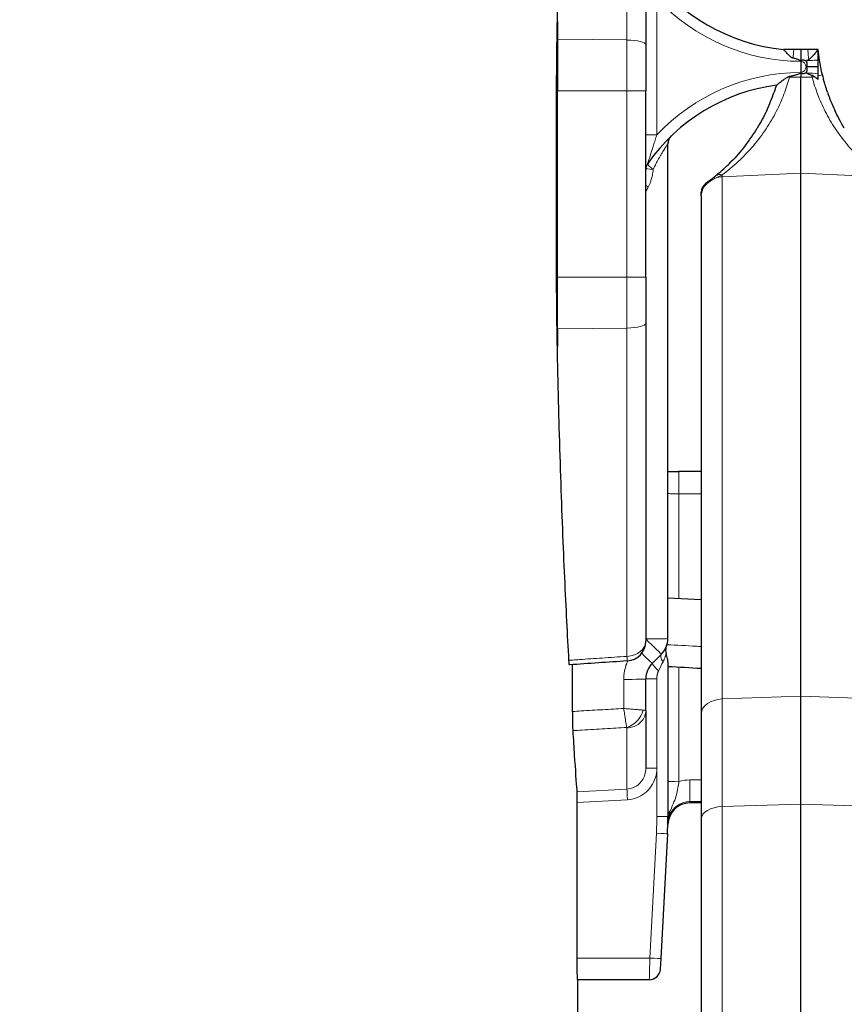
# Model space of a CAD drawing. Units: millimetres. Extents: x 0 to 19458, y -1212 to 5940.
# Drawn here: x 2338 to 2375, y 4248 to 4292 of the extents above; entities that cross this region are included whole.
import ezdxf

# ---------------------------------------------------------------- set-up
doc = ezdxf.new("R2010")
doc.units = ezdxf.units.MM
doc.header["$LTSCALE"] = 20
doc.layers.add('Bemaßung (ISO)', color=1, linetype='Continuous', lineweight=5, true_color=0xff0000)
doc.layers.add('Tangential', color=7, linetype='Continuous', lineweight=9, true_color=0xbfbfbf)
doc.layers.add('Sichtbar (ISO)', color=7, linetype='Continuous', lineweight=25)
doc.layers.add('Sichtbar schmal (ISO)', color=7, linetype='Continuous', lineweight=25)
doc.styles.add('Bemaßung', font='tahoma.ttf')
doc.dimstyles.new('Dehoust', dxfattribs={"dimscale": 20, "dimtxt": 3.5, "dimasz": 2.5, "dimexe": 3.175, "dimexo": 0.8, "dimgap": 0.8, "dimtad": 1, "dimtoh": 1, "dimdec": 0, "dimrnd": 1e-08, "dimzin": 12, "dimtxsty": 'Bemaßung', "dimcen": 0.09, "dimdle": 10, "dimclrd": 256, "dimclre": 256, "dimclrt": 7, "dimadec": 1, "dimazin": 3, "dimtfac": 1, "dimtmove": 0, "dimatfit": 3, "dimfxl": 1, "dimtolj": 1, "dimtzin": 0, "dimlwd": -1, "dimlwe": -1, "dimarcsym": 0})

# ---------------------------------------------------------------- blocks, each defined once
blk = doc.blocks.new('*D13')
at = {"layer": 'Bemaßung (ISO)', "transparency": 16777216}
for p, q in [((2339.218, 4490.175), (2767.677, 4490.175)), ((2704.177, 3760.175), (2704.177, 4440.175)), ((2279.42, 3710.175), (2767.677, 3710.175))]:
    blk.add_line(p, q, dxfattribs=at)
for points in [[(2695.843, 4440.175), (2712.51, 4440.175), (2704.177, 4490.175)], [(2695.843, 3760.175), (2712.51, 3760.175), (2704.177, 3710.175)]]:
    blk.add_solid(points, dxfattribs=at)
at = {"layer": 'Defpoints', "color": 0, "transparency": 16777216}
for p in [(2323.218, 4490.175), (2704.177, 4490.175), (2263.42, 3710.175)]:
    blk.add_point(p, dxfattribs=at)
at = {"layer": 'Bemaßung (ISO)', "color": 7, "transparency": 16777216, "insert": (2614.98, 4100.175), "char_height": 70, "attachment_point": 2, "rotation": 90, "style": 'Bemaßung'}
blk.add_mtext('\\A1;780', dxfattribs=at)
blk = doc.blocks.new('*D14')
at = {"layer": 'Bemaßung (ISO)', "transparency": 16777216}
for p, q in [((2339.218, 5005.175), (2927.903, 5005.175)), ((2864.403, 3760.175), (2864.403, 4955.175)), ((2279.42, 3710.175), (2927.903, 3710.175))]:
    blk.add_line(p, q, dxfattribs=at)
for points in [[(2856.07, 4955.175), (2872.736, 4955.175), (2864.403, 5005.175)], [(2856.07, 3760.175), (2872.736, 3760.175), (2864.403, 3710.175)]]:
    blk.add_solid(points, dxfattribs=at)
at = {"layer": 'Defpoints', "color": 0, "transparency": 16777216}
for p in [(2323.218, 5005.175), (2864.403, 5005.175), (2263.42, 3710.175)]:
    blk.add_point(p, dxfattribs=at)
at = {"layer": 'Bemaßung (ISO)', "color": 7, "transparency": 16777216, "insert": (2775.488, 4357.675), "char_height": 70, "attachment_point": 2, "rotation": 90, "style": 'Bemaßung'}
blk.add_mtext('\\A1;1295', dxfattribs=at)
blk = doc.blocks.new('*D15')
at = {"layer": 'Bemaßung (ISO)', "transparency": 16777216}
for p, q in [((2102.654, 5460.175), (3088.129, 5460.175)), ((3024.629, 3760.175), (3024.629, 5410.175)), ((2279.42, 3710.175), (3088.129, 3710.175))]:
    blk.add_line(p, q, dxfattribs=at)
for points in [[(3016.296, 5410.175), (3032.963, 5410.175), (3024.629, 5460.175)], [(3016.296, 3760.175), (3032.963, 3760.175), (3024.629, 3710.175)]]:
    blk.add_solid(points, dxfattribs=at)
at = {"layer": 'Defpoints', "color": 0, "transparency": 16777216}
for p in [(2086.654, 5460.175), (3024.629, 5460.175), (2263.42, 3710.175)]:
    blk.add_point(p, dxfattribs=at)
at = {"layer": 'Bemaßung (ISO)', "color": 7, "transparency": 16777216, "insert": (2935.856, 4585.175), "char_height": 70, "attachment_point": 2, "rotation": 90, "style": 'Bemaßung'}
blk.add_mtext('\\A1; \\fTahoma|b0|i0;1746', dxfattribs=at)

msp = doc.modelspace()

# ---------------------------------------------------------------- linework, layer by layer
at = {"layer": 'Sichtbar (ISO)'}
for p, q in [((2366.494, 4293.673), (2366.494, 4291.179)), ((2362.494, 4292.222), (2362.494, 4291.428)), ((2362.494, 4291.428), (2362.494, 4289.088)), ((2366.494, 4291.179), (2366.494, 4289.088)), ((2373.194, 4290.963), (2372.721, 4290.963)), ((2373.506, 4290.963), (2373.194, 4290.963)), ((2373.818, 4290.963), (2373.506, 4290.963)), ((2373.506, 4290.963), (2373.506, 4289.703)), ((2374.294, 4290.963), (2373.818, 4290.963)), ((2374.294, 4290.487), (2374.294, 4290.963)), ((2374.294, 4290.175), (2374.294, 4290.487)), ((2374.294, 4290.175), (2373.744, 4290.175)), ((2374.294, 4289.863), (2374.294, 4290.175)), ((2373.506, 4285.362), (2373.506, 4289.703)), ((2374.294, 4289.607), (2374.294, 4289.863)), ((2362.494, 4280.662), (2362.494, 4289.088)), ((2366.494, 4280.662), (2366.494, 4289.088)), ((2367.494, 4264.311), (2367.494, 4286.688)), ((2373.506, 4261.703), (2373.506, 4285.362)), ((2369.006, 4284.334), (2369.006, 4284.5)), ((2369.006, 4284.334), (2369.006, 4260.905)), ((2362.494, 4278.321), (2362.494, 4280.662)), ((2366.494, 4280.662), (2366.494, 4278.57)), ((2366.494, 4278.57), (2366.494, 4264.196)), ((2362.494, 4278.321), (2362.494, 4277.528)), ((2367.494, 4271.875), (2367.973, 4271.875)), ((2367.994, 4271.875), (2367.973, 4271.875)), ((2369.006, 4271.875), (2367.994, 4271.875)), ((2367.494, 4270.875), (2367.494, 4270.875)), ((2367.494, 4266.157), (2369.006, 4266.077)), ((2366.787, 4263.189), (2367.202, 4263.604)), ((2367.494, 4263.27), (2367.494, 4256.268)), ((2366.494, 4261.059), (2366.494, 4262.482)), ((2373.506, 4256.818), (2373.506, 4261.703)), ((2366.494, 4261.059), (2366.494, 4258.439)), ((2369.006, 4260.905), (2369.006, 4256.148)), ((2369.006, 4256.875), (2368.49, 4256.875)), ((2373.506, 4218.746), (2373.506, 4256.818)), ((2367.491, 4255.947), (2367.491, 4255.947)), ((2369.006, 4256.148), (2369.006, 4219.881)), ((2367.474, 4255.483), (2367.178, 4249.84)), ((2367.178, 4249.84), (2367.152, 4249.349)), ((2366.653, 4248.875), (2363.404, 4248.875)), ((2363.42, 4147.411), (2363.42, 4248.875))]:
    msp.add_line(p, q, dxfattribs=at)
for centre, radius, start, end in [((2373.543, 4299.425), 8.5, 215.0523, 264.5607), ((2373.543, 4280.925), 8.5, 97.7167, 144.9477), ((2367.994, 4286.688), 0.5, 133.918, 179.9999), ((2366.994, 4285.52), 0.5, 159.1472, 180.0074), ((2369.506, 4284.5), 0.5, 125.3835, 180), ((2366.494, 4264.311), 1, 315, 0), ((2365.594, 4264.196), 0.9, 273.8494, 0), ((2368.49, 4255.875), 1, 89.9767, 178.5933), ((2366.653, 4249.375), 0.5, 270, 357)]:
    msp.add_arc(centre, radius, start, end, dxfattribs=at)
for centre, major_axis, ratio, start_param, end_param in [((2373.998, 4289.703), (0.486, 0.116), 0.012116, 6.283157, 6.283185), ((2367.495, 4262.482), (-1.001, 0), 0.999391, 5.49821, 6.283281), ((2367.994, 4257.843), (-0.5, 0), 0.017452, 6.283048, 6.283179), ((2352.49, 4256.268), (15.004, 0), 0.999858, 6.230832, 6.283185)]:
    msp.add_ellipse(centre, major_axis=major_axis, ratio=ratio, start_param=start_param, end_param=end_param, dxfattribs=at)
for points, knots in [([(2374.484, 4289.819), (2374.431, 4290.041), (2374.389, 4290.261), (2374.355, 4290.475), (2374.33, 4290.64), (2374.31, 4290.801), (2374.294, 4290.963)], [0, 0, 0, 0, 0.3333333, 0.3333333, 0.3333333, 0.589555, 0.589555, 0.589555, 0.589555]), ([(2373.744, 4290.175), (2373.751, 4290.175), (2373.764, 4290.18), (2373.779, 4290.197), (2373.79, 4290.219), (2373.798, 4290.244), (2373.801, 4290.274), (2373.801, 4290.306), (2373.795, 4290.341), (2373.784, 4290.378), (2373.77, 4290.406), (2373.76, 4290.423), (2373.758, 4290.426)], [0, 0, 0, 0, 0.1, 0.2, 0.3, 0.4, 0.5, 0.6, 0.7, 0.8, 0.9, 0.9268998, 0.9268998, 0.9268998, 0.9268998]), ([(2373.758, 4289.923), (2373.759, 4289.925), (2373.76, 4289.927), (2373.762, 4289.929), (2373.768, 4289.941), (2373.774, 4289.952), (2373.779, 4289.963), (2373.784, 4289.974), (2373.788, 4289.986), (2373.791, 4289.997), (2373.794, 4290.008), (2373.797, 4290.019), (2373.798, 4290.029), (2373.8, 4290.04), (2373.801, 4290.05), (2373.801, 4290.06), (2373.801, 4290.07), (2373.801, 4290.079), (2373.8, 4290.088), (2373.799, 4290.097), (2373.797, 4290.105), (2373.795, 4290.113), (2373.793, 4290.121), (2373.79, 4290.129), (2373.787, 4290.136), (2373.784, 4290.143), (2373.78, 4290.149), (2373.776, 4290.155), (2373.772, 4290.161), (2373.767, 4290.166), (2373.761, 4290.169), (2373.756, 4290.173), (2373.75, 4290.175), (2373.744, 4290.175)], [0.0744953, 0.0744953, 0.0744953, 0.0744953, 0.0909091, 0.0909091, 0.0909091, 0.1818182, 0.1818182, 0.1818182, 0.2727273, 0.2727273, 0.2727273, 0.3636364, 0.3636364, 0.3636364, 0.4545455, 0.4545455, 0.4545455, 0.5454545, 0.5454545, 0.5454545, 0.6363636, 0.6363636, 0.6363636, 0.7272727, 0.7272727, 0.7272727, 0.8181818, 0.8181818, 0.8181818, 0.9090909, 0.9090909, 0.9090909, 1, 1, 1, 1]), ([(2371.967, 4288.206), (2371.842, 4287.939), (2371.7, 4287.672), (2371.54, 4287.407), (2371.539, 4287.406), (2371.538, 4287.404), (2371.537, 4287.402)], [0.3356864, 0.3356864, 0.3356864, 0.3356864, 0.5, 0.5, 0.5, 0.5010808, 0.5010808, 0.5010808, 0.5010808]), ([(2375.475, 4287.402), (2375.474, 4287.404), (2375.473, 4287.405), (2375.472, 4287.407), (2375.312, 4287.672), (2375.169, 4287.941), (2375.045, 4288.208)], [0.4989892, 0.4989892, 0.4989892, 0.4989892, 0.5, 0.5, 0.5, 0.6648691, 0.6648691, 0.6648691, 0.6648691]), ([(2367.562, 4286.939), (2367.535, 4286.892), (2367.515, 4286.84), (2367.498, 4286.756), (2367.495, 4286.724), (2367.494, 4286.692)], [0, 0, 0, 0, 0.01620181, 0.01620181, 0.02576643, 0.02576643, 0.02576643, 0.02576643]), ([(2370.998, 4286.617), (2370.997, 4286.615), (2370.995, 4286.614), (2370.994, 4286.613), (2370.794, 4286.354), (2370.572, 4286.101), (2370.349, 4285.873)], [0.6657212, 0.6657212, 0.6657212, 0.6657212, 0.6666667, 0.6666667, 0.6666667, 0.8317171, 0.8317171, 0.8317171, 0.8317171]), ([(2369.664, 4285.248), (2369.653, 4285.24), (2369.643, 4285.231), (2369.633, 4285.223), (2369.623, 4285.215), (2369.613, 4285.207), (2369.603, 4285.199), (2369.593, 4285.191), (2369.584, 4285.184), (2369.574, 4285.176), (2369.565, 4285.169), (2369.556, 4285.162), (2369.547, 4285.155), (2369.538, 4285.147), (2369.529, 4285.14), (2369.52, 4285.134)], [0.0000006, 0.0000006, 0.0000006, 0.0000006, 0.2, 0.2, 0.2, 0.4, 0.4, 0.4, 0.6, 0.6, 0.6, 0.8, 0.8, 0.8, 1, 1, 1, 1]), ([(2369.277, 4284.951), (2369.272, 4284.947), (2369.267, 4284.943), (2369.262, 4284.94), (2369.258, 4284.937), (2369.254, 4284.934), (2369.25, 4284.931), (2369.246, 4284.928), (2369.242, 4284.926), (2369.239, 4284.923), (2369.236, 4284.921), (2369.233, 4284.919), (2369.23, 4284.917), (2369.227, 4284.915), (2369.225, 4284.913), (2369.223, 4284.912), (2369.221, 4284.911), (2369.219, 4284.91), (2369.218, 4284.909), (2369.217, 4284.908), (2369.217, 4284.908), (2369.217, 4284.908)], [0, 0, 0, 0, 0.142857, 0.142857, 0.142857, 0.285714, 0.285714, 0.285714, 0.428571, 0.428571, 0.428571, 0.571429, 0.571429, 0.571429, 0.714286, 0.714286, 0.714286, 0.857143, 0.857143, 0.857143, 1, 1, 1, 1]), ([(2369.52, 4285.134), (2369.511, 4285.126), (2369.501, 4285.119), (2369.492, 4285.112), (2369.483, 4285.104), (2369.473, 4285.097), (2369.464, 4285.09), (2369.455, 4285.083), (2369.445, 4285.076), (2369.436, 4285.069), (2369.427, 4285.062), (2369.417, 4285.055), (2369.408, 4285.048), (2369.399, 4285.041), (2369.39, 4285.034), (2369.381, 4285.027), (2369.372, 4285.02), (2369.363, 4285.014), (2369.355, 4285.008), (2369.347, 4285.002), (2369.339, 4284.996), (2369.332, 4284.991), (2369.324, 4284.985), (2369.318, 4284.98), (2369.311, 4284.976), (2369.305, 4284.971), (2369.299, 4284.966), (2369.293, 4284.962), (2369.287, 4284.958), (2369.282, 4284.954), (2369.277, 4284.951)], [0.0000001, 0.0000001, 0.0000001, 0.0000001, 0.1, 0.1, 0.1, 0.2, 0.2, 0.2, 0.3, 0.3, 0.3, 0.4, 0.4, 0.4, 0.5, 0.5, 0.5, 0.6, 0.6, 0.6, 0.7, 0.7, 0.7, 0.8, 0.8, 0.8, 0.9, 0.9, 0.9, 1, 1, 1, 1])]:
    msp.add_open_spline(points, degree=3, knots=knots, dxfattribs=at)
for points in [[(2374.484, 4289.819), (2374.5, 4289.751), (2374.517, 4289.683), (2374.535, 4289.616)], [(2374.712, 4289.033), (2374.645, 4289.229), (2374.586, 4289.423), (2374.535, 4289.616)], [(2372.402, 4289.348), (2372.371, 4289.244), (2372.337, 4289.139), (2372.301, 4289.034)], [(2371.967, 4288.206), (2372.091, 4288.471), (2372.203, 4288.749), (2372.301, 4289.034)], [(2374.712, 4289.033), (2374.809, 4288.749), (2374.921, 4288.472), (2375.045, 4288.208)], [(2370.998, 4286.617), (2371.186, 4286.86), (2371.367, 4287.122), (2371.537, 4287.402)], [(2366.585, 4285.807), (2366.561, 4285.773), (2366.542, 4285.736), (2366.527, 4285.698)], [(2366.585, 4285.807), (2366.585, 4285.807), (2366.585, 4285.807), (2366.585, 4285.807)], [(2369.819, 4285.378), (2369.995, 4285.529), (2370.173, 4285.694), (2370.349, 4285.873)], [(2369.819, 4285.378), (2369.768, 4285.334), (2369.716, 4285.291), (2369.664, 4285.248)], [(2365.655, 4263.298), (2364.784, 4263.239), (2363.913, 4263.181), (2363.042, 4263.122)], [(2369.006, 4262.953), (2368.502, 4262.98), (2367.998, 4263.008), (2367.494, 4263.035)]]:
    msp.add_open_spline(points, degree=3, dxfattribs=at)
at = {"layer": 'Sichtbar schmal (ISO)'}
for p, q in [((2373.787, 4290.456), (2373.758, 4290.426)), ((2373.758, 4289.923), (2373.787, 4289.894)), ((2362.461, 4280.662), (2362.461, 4289.088))]:
    msp.add_line(p, q, dxfattribs=at)
for centre, start_param, end_param in [((1968.42, 3482.815), 4.746784, 4.746878), ((1968.42, 3991.07), 4.723825, 4.724136)]:
    msp.add_ellipse(centre, major_axis=(0, 22629.535), ratio=0.017455, start_param=start_param, end_param=end_param, dxfattribs=at)
for points, knots in [([(2362.494, 4292.222), (2362.516, 4293.361), (2362.542, 4294.487), (2362.619, 4297.305), (2362.675, 4298.956), (2362.796, 4302.009), (2362.861, 4303.411), (2362.986, 4305.89), (2363.05, 4307.053), (2363.171, 4309.103), (2363.228, 4309.99), (2363.318, 4311.366), (2363.353, 4311.879), (2363.378, 4312.231)], [0.71909, 0.71909, 0.71909, 0.71909, 1.054482, 1.054482, 1.581723, 1.581723, 2.108965, 2.108965, 2.635981, 2.635981, 3.162997, 3.162997, 3.654362, 3.654362, 3.654362, 3.654362]), ([(2373.15, 4290.569), (2373.134, 4290.573), (2373.116, 4290.579), (2373.07, 4290.606), (2373.042, 4290.629), (2372.963, 4290.701), (2372.905, 4290.763), (2372.813, 4290.863), (2372.781, 4290.899), (2372.746, 4290.938), (2372.736, 4290.948), (2372.726, 4290.959), (2372.723, 4290.961), (2372.721, 4290.963)], [0.00007209, 0.00007209, 0.00007209, 0.00007209, 0.00503753, 0.00503753, 0.01212806, 0.01212806, 0.02553868, 0.02553868, 0.0357583, 0.0357583, 0.04101237, 0.04101237, 0.04387333, 0.04387333, 0.04387333, 0.04387333]), ([(2374.294, 4290.963), (2374.294, 4290.963), (2374.288, 4290.955), (2374.262, 4290.924), (2374.242, 4290.9), (2374.187, 4290.834), (2374.149, 4290.789), (2374.073, 4290.699), (2374.035, 4290.655), (2373.974, 4290.588), (2373.954, 4290.567), (2373.91, 4290.525), (2373.89, 4290.51), (2373.872, 4290.503)], [0.00000311, 0.00000311, 0.00000311, 0.00000311, 0.01469699, 0.01469699, 0.03110645, 0.03110645, 0.05247124, 0.05247124, 0.07065448, 0.07065448, 0.08066268, 0.08066268, 0.09481913, 0.09481913, 0.09481913, 0.09481913]), ([(2373.496, 4290.448), (2373.484, 4290.461), (2373.466, 4290.472), (2373.408, 4290.5), (2373.362, 4290.514), (2373.267, 4290.541), (2373.218, 4290.553), (2373.163, 4290.566), (2373.156, 4290.567), (2373.15, 4290.569)], [4.0681542, 4.0681542, 4.0681542, 4.0681542, 4.07346572, 4.07346572, 4.08742762, 4.08742762, 4.10138951, 4.10138951, 4.10319608, 4.10319608, 4.10319608, 4.10319608]), ([(2373.872, 4290.503), (2373.862, 4290.499), (2373.852, 4290.495), (2373.819, 4290.48), (2373.799, 4290.468), (2373.787, 4290.456)], [-0.007041271, -0.007041271, -0.007041271, -0.007041271, -0.005195286, -0.005195286, -0.00004469, -0.00004469, -0.00004469, -0.00004469]), ([(2373.506, 4290.424), (2373.506, 4290.429), (2373.505, 4290.434), (2373.501, 4290.442), (2373.499, 4290.445), (2373.496, 4290.448)], [0.117055914, 0.117055914, 0.117055914, 0.117055914, 0.118441863, 0.118441863, 0.119550082, 0.119550082, 0.119550082, 0.119550082]), ([(2373.758, 4290.426), (2373.744, 4290.436), (2373.729, 4290.445), (2373.682, 4290.468), (2373.638, 4290.478), (2373.585, 4290.476), (2373.566, 4290.473), (2373.541, 4290.464), (2373.531, 4290.459), (2373.518, 4290.449), (2373.513, 4290.443), (2373.508, 4290.434), (2373.506, 4290.429), (2373.506, 4290.424)], [0.02747495, 0.02747495, 0.02747495, 0.02747495, 0.03209217, 0.03209217, 0.04331997, 0.04331997, 0.04815321, 0.04815321, 0.05113496, 0.05113496, 0.05303357, 0.05303357, 0.05435823, 0.05435823, 0.05435823, 0.05435823]), ([(2372.402, 4289.348), (2372.403, 4289.348), (2372.41, 4289.353), (2372.435, 4289.373), (2372.456, 4289.389), (2372.517, 4289.437), (2372.564, 4289.473), (2372.663, 4289.548), (2372.719, 4289.589), (2372.827, 4289.663), (2372.878, 4289.696), (2372.923, 4289.719)], [0.00001008, 0.00001008, 0.00001008, 0.00001008, 0.01118744, 0.01118744, 0.02455731, 0.02455731, 0.04515092, 0.04515092, 0.06663737, 0.06663737, 0.08649272, 0.08649272, 0.08649272, 0.08649272]), ([(2372.999, 4289.747), (2373.055, 4289.759), (2373.112, 4289.772), (2373.218, 4289.797), (2373.267, 4289.809), (2373.362, 4289.836), (2373.408, 4289.85), (2373.466, 4289.878), (2373.484, 4289.888), (2373.496, 4289.901)], [1.21945386, 1.21945386, 1.21945386, 1.21945386, 1.23555013, 1.23555013, 1.24951203, 1.24951203, 1.26347392, 1.26347392, 1.26878545, 1.26878545, 1.26878545, 1.26878545]), ([(2373.496, 4289.901), (2373.499, 4289.904), (2373.501, 4289.908), (2373.505, 4289.915), (2373.506, 4289.92), (2373.506, 4289.925)], [0.055295945, 0.055295945, 0.055295945, 0.055295945, 0.056404164, 0.056404164, 0.057790113, 0.057790113, 0.057790113, 0.057790113]), ([(2373.506, 4289.925), (2373.506, 4289.921), (2373.508, 4289.916), (2373.513, 4289.906), (2373.518, 4289.901), (2373.531, 4289.891), (2373.541, 4289.885), (2373.566, 4289.876), (2373.585, 4289.873), (2373.638, 4289.871), (2373.682, 4289.882), (2373.729, 4289.905), (2373.744, 4289.914), (2373.758, 4289.923)], [0.11118164, 0.11118164, 0.11118164, 0.11118164, 0.1125063, 0.1125063, 0.11440491, 0.11440491, 0.11738666, 0.11738666, 0.1222199, 0.1222199, 0.1334477, 0.1334477, 0.13806408, 0.13806408, 0.13806408, 0.13806408]), ([(2373.787, 4289.894), (2373.793, 4289.888), (2373.799, 4289.883), (2373.817, 4289.871), (2373.831, 4289.865), (2373.882, 4289.841), (2373.936, 4289.823), (2374, 4289.804)], [-0.04140243, -0.04140243, -0.04140243, -0.04140243, -0.03744834, -0.03744834, -0.03027097, -0.03027097, -0.00799042, -0.00799042, -0.00799042, -0.00799042]), ([(2374, 4289.804), (2374.016, 4289.8), (2374.034, 4289.792), (2374.081, 4289.765), (2374.106, 4289.748), (2374.132, 4289.729)], [0.000008379, 0.000008379, 0.000008379, 0.000008379, 0.004746831, 0.004746831, 0.009287102, 0.009287102, 0.009287102, 0.009287102]), ([(2363.017, 4263.327), (2362.986, 4263.894), (2362.954, 4264.487), (2362.861, 4266.339), (2362.796, 4267.74), (2362.675, 4270.793), (2362.619, 4272.444), (2362.542, 4275.263), (2362.516, 4276.388), (2362.494, 4277.528)], [14.499143, 14.499143, 14.499143, 14.499143, 14.759154, 14.759154, 15.286395, 15.286395, 15.813636, 15.813636, 16.149028, 16.149028, 16.149028, 16.149028]), ([(2367.418, 4263.656), (2367.41, 4263.693), (2367.406, 4263.732), (2367.409, 4263.852), (2367.428, 4263.939), (2367.455, 4264.032)], [-0.04320311, -0.04320311, -0.04320311, -0.04320311, -0.02923702, -0.02923702, -0.0002991, -0.0002991, -0.0002991, -0.0002991]), ([(2363.042, 4263.122), (2363.042, 4263.122), (2363.042, 4263.122), (2363.037, 4263.124), (2363.032, 4263.146), (2363.023, 4263.222), (2363.02, 4263.269), (2363.017, 4263.327)], [0.1406052, 0.1406052, 0.1406052, 0.1406052, 0.14217597, 0.14217597, 0.17544299, 0.17544299, 0.20291183, 0.20291183, 0.20291183, 0.20291183]), ([(2367.494, 4263.27), (2367.494, 4263.293), (2367.492, 4263.318), (2367.479, 4263.413), (2367.458, 4263.492), (2367.43, 4263.605), (2367.424, 4263.63), (2367.418, 4263.656)], [0.29778521, 0.29778521, 0.29778521, 0.29778521, 0.311599, 0.311599, 0.34791666, 0.34791666, 0.35821232, 0.35821232, 0.35821232, 0.35821232]), ([(2363.204, 4260.144), (2363.2, 4260.205), (2363.197, 4260.289), (2363.191, 4260.479), (2363.189, 4260.579), (2363.187, 4260.791), (2363.186, 4260.9), (2363.186, 4261.011)], [0.0000454, 0.0000454, 0.0000454, 0.0000454, 0.0396292, 0.0396292, 0.0740239, 0.0740239, 0.1071763, 0.1071763, 0.1071763, 0.1071763]), ([(2363.387, 4257.381), (2363.386, 4257.402), (2363.384, 4257.423), (2363.358, 4257.797), (2363.321, 4258.336), (2363.253, 4259.377), (2363.229, 4259.743), (2363.204, 4260.144)], [13.1459708, 13.1459708, 13.1459708, 13.1459708, 13.1781048, 13.1781048, 13.7051211, 13.7051211, 13.9488659, 13.9488659, 13.9488659, 13.9488659]), ([(2363.392, 4256.898), (2363.392, 4256.964), (2363.392, 4257.029), (2363.392, 4257.15), (2363.391, 4257.205), (2363.39, 4257.285), (2363.39, 4257.315), (2363.388, 4257.358), (2363.388, 4257.373), (2363.387, 4257.381)], [0.00015419, 0.00015419, 0.00015419, 0.00015419, 0.01987066, 0.01987066, 0.03974514, 0.03974514, 0.05487091, 0.05487091, 0.06897832, 0.06897832, 0.06897832, 0.06897832]), ([(2363.404, 4248.875), (2363.403, 4248.875), (2363.402, 4248.9), (2363.399, 4249.002), (2363.398, 4249.079), (2363.396, 4249.256), (2363.395, 4249.369), (2363.394, 4249.61), (2363.394, 4249.737), (2363.394, 4249.857)], [0.4520325, 0.4520325, 0.4520325, 0.4520325, 0.4897031, 0.4897031, 0.5273737, 0.5273737, 0.5650423, 0.5650423, 0.6009709, 0.6009709, 0.6009709, 0.6009709])]:
    msp.add_open_spline(points, degree=3, knots=knots, dxfattribs=at)
for points in [[(2362.48, 4291.428), (2362.485, 4291.693), (2362.489, 4291.958), (2362.494, 4292.222)], [(2362.461, 4289.088), (2362.461, 4289.851), (2362.467, 4290.646), (2362.48, 4291.428)], [(2372.923, 4289.719), (2372.955, 4289.735), (2372.98, 4289.743), (2372.999, 4289.747)], [(2374.132, 4289.729), (2374.179, 4289.696), (2374.236, 4289.653), (2374.294, 4289.607)], [(2362.48, 4278.321), (2362.467, 4279.103), (2362.461, 4279.898), (2362.461, 4280.662)], [(2362.494, 4277.528), (2362.489, 4277.792), (2362.485, 4278.056), (2362.48, 4278.321)]]:
    msp.add_open_spline(points, degree=3, dxfattribs=at)
at = {"layer": 'Tangential'}
for p, q in [((2365.642, 4293.967), (2365.642, 4291.39)), ((2366.994, 4287.098), (2366.994, 4293.251)), ((2362.494, 4291.428), (2362.48, 4291.428)), ((2365.642, 4291.39), (2362.494, 4291.428)), ((2365.642, 4291.39), (2365.642, 4289.088)), ((2373.496, 4290.448), (2373.496, 4290.425)), ((2372.989, 4289.703), (2373.506, 4289.703)), ((2373.496, 4289.901), (2373.496, 4289.925)), ((2373.506, 4289.703), (2374.024, 4289.703)), ((2362.494, 4289.088), (2362.461, 4289.088)), ((2365.642, 4289.088), (2362.494, 4289.088)), ((2366.494, 4289.088), (2365.642, 4289.088)), ((2365.642, 4280.662), (2365.642, 4289.088)), ((2366.994, 4287.098), (2366.494, 4287.098)), ((2370.57, 4286.108), (2370.57, 4286.108)), ((2369.954, 4285.201), (2373.506, 4285.362)), ((2369.954, 4285.201), (2369.954, 4285.286)), ((2369.954, 4285.201), (2369.954, 4261.578)), ((2373.506, 4285.362), (2377.059, 4285.201)), ((2366.494, 4284.552), (2366.494, 4284.552)), ((2366.494, 4284.552), (2366.494, 4264.293)), ((2362.461, 4280.662), (2362.494, 4280.662)), ((2362.494, 4280.662), (2365.642, 4280.662)), ((2366.494, 4280.662), (2365.642, 4280.662)), ((2365.642, 4280.662), (2365.642, 4278.36)), ((2362.48, 4278.321), (2362.494, 4278.321)), ((2362.494, 4278.321), (2365.642, 4278.36)), ((2365.642, 4278.36), (2365.642, 4263.506)), ((2367.994, 4270.857), (2367.994, 4271.875)), ((2369.006, 4270.857), (2367.994, 4270.857)), ((2367.994, 4266.13), (2367.994, 4270.857)), ((2367.994, 4257.852), (2367.994, 4263.008)), ((2365.494, 4261.15), (2365.494, 4262.465)), ((2366.994, 4262.491), (2366.994, 4258.447)), ((2369.954, 4261.578), (2373.506, 4261.703)), ((2369.954, 4261.578), (2369.954, 4256.712)), ((2373.506, 4261.703), (2377.059, 4261.578)), ((2365.642, 4260.264), (2365.642, 4257.502)), ((2366.994, 4258.447), (2366.994, 4256.259)), ((2368.491, 4257.915), (2368.491, 4256.934)), ((2369.006, 4257.915), (2368.491, 4257.915)), ((2365.642, 4257.502), (2363.387, 4257.381)), ((2365.668, 4257.02), (2363.392, 4256.898)), ((2368.49, 4256.934), (2368.49, 4256.875)), ((2369.006, 4256.934), (2368.491, 4256.934)), ((2369.954, 4256.712), (2373.506, 4256.818)), ((2369.954, 4256.712), (2369.954, 4218.924)), ((2373.506, 4256.818), (2377.059, 4256.712)), ((2366.975, 4255.5), (2366.679, 4249.857)), ((2366.679, 4249.857), (2363.394, 4249.857))]:
    msp.add_line(p, q, dxfattribs=at)
for centre, radius, start, end in [((2373.543, 4299.425), 9, 223.3086, 269.6963), ((2373.494, 4290.175), 0.25, 0, 89.6963), ((2373.494, 4290.175), 0.25, 270.3037, 0), ((2373.543, 4280.925), 9, 90.3037, 136.6914)]:
    msp.add_arc(centre, radius, start, end, dxfattribs=at)
for centre, major_axis, ratio, start_param, end_param in [((2365.594, 4291.179), (0.9, 0), 0.23406, 0, 1.518436), ((2373.015, 4289.703), (-0.486, 0.116), 0.01212, 1.3843, 1.519888), ((2373.998, 4289.703), (0.486, 0.116), 0.012116, 4.76332, 4.989875), ((2373.998, 4289.703), (0.486, 0.116), 0.012116, 5.365688, 6.283157), ((2366.994, 4285.519), (-0.409, 0.287), 0.185507, 0.000044, 1.284574), ((2366.994, 4285.519), (-0.496, 0.061), 0.026076, 0.015413, 1.231523), ((2369.828, 4284.739), (-0.308, 0.394), 0.424307, 5.745784, 6.283185), ((2370.006, 4284.334), (1, 0), 0.868166, 1.623156, 1.936031), ((2369.98, 4284.861), (-0.316, 0.387), 0.688791, 5.476736, 6.283186), ((2366.655, 4284.729), (0.395, -0.306), 0.052108, 4.334423, 4.616905), ((2370.006, 4284.334), (-1, 0), 0.868166, 5.774076, 6.283185), ((2369.57, 4284.545), (-0.293, 0.405), 0.884848, 0, 0.545912), ((2365.594, 4278.57), (0.9, 0), 0.23406, 4.764749, 6.283185), ((2366.494, 4264.311), (1, 0), 0.017452, 4.712389, 6.283185), ((2366.494, 4264.311), (0.707, -0.707), 0.012342, 4.72473, 6.283185), ((2365.594, 4264.196), (0.9, 0), 0.767698, 4.764749, 6.283185), ((2365.594, 4264.196), (0.06, -0.898), 0.001172, 0, 0.694412), ((2366.08, 4263.896), (0.707, -0.707), 0.012342, 5.055847, 6.283185), ((2367.555, 4263.25), (-0.354, 0.354), 0.42276, 0.000016, 1.152), ((2367.141, 4262.836), (-0.354, 0.354), 0.091965, 0, 1.454775), ((2366.988, 4262.676), (-0.509, -1.018), 0.003838, 4.106668, 4.54797), ((2365.494, 4262.482), (1, 0), 0.017452, 4.712389, 6.283185), ((2366.994, 4262.482), (-0.5, 0), 0.017452, 4.712389, 6.283185), ((2370.006, 4260.905), (-1, 0), 0.673747, 4.764749, 6.283185), ((2365.582, 4261.084), (-0.606, -0.666), 0.803611, 0.905803, 2.193079), ((2365.568, 4260.264), (-0.0734, -0.0008), 0.634715, 3.132972, 3.726071), ((2366.994, 4258.439), (-0.5, 0), 0.017452, 4.712252, 6.269925), ((2367.994, 4257.843), (-0.5, 0), 0.017452, 4.712384, 6.283048), ((2368.491, 4255.923), (-1.991, -0.016), 0.999828, 4.704187, 4.956192), ((2365.668, 4257.011), (-0.027, 0.499), 0.000932, 4.729817, 6.10095), ((2370.006, 4256.148), (-1, 0), 0.565181, 4.764749, 6.283185), ((2352.49, 4256.259), (14.504, 0), 0.999848, 6.230834, 6.283185), ((2366.994, 4256.268), (0.5, 0), 0.017452, 4.712389, 6.283185), ((2367.994, 4256.268), (-0.5, 0), 0.829946, 5.581237, 6.283181), ((2366.975, 4255.509), (0.499, -0.026), 0.017428, 4.713302, 6.283185), ((2366.679, 4249.866), (0.499, -0.026), 0.017427, 4.713302, 6.283133)]:
    msp.add_ellipse(centre, major_axis=major_axis, ratio=ratio, start_param=start_param, end_param=end_param, dxfattribs=at)
for points, knots in [([(2373.194, 4290.963), (2373.194, 4290.957), (2373.193, 4290.952), (2373.193, 4290.946), (2373.181, 4290.822), (2373.167, 4290.697), (2373.15, 4290.569)], [0.3235801, 0.3235801, 0.3235801, 0.3235801, 0.3333333, 0.3333333, 0.3333333, 0.5455129, 0.5455129, 0.5455129, 0.5455129]), ([(2373.872, 4290.503), (2373.852, 4290.64), (2373.836, 4290.776), (2373.823, 4290.914), (2373.821, 4290.931), (2373.82, 4290.947), (2373.818, 4290.963)], [0.4358912, 0.4358912, 0.4358912, 0.4358912, 0.6666667, 0.6666667, 0.6666667, 0.6937071, 0.6937071, 0.6937071, 0.6937071]), ([(2374.294, 4290.487), (2374.234, 4290.482), (2374.174, 4290.477), (2374.113, 4290.472), (2374.005, 4290.465), (2373.896, 4290.459), (2373.787, 4290.456)], [0.6940438, 0.6940438, 0.6940438, 0.6940438, 0.7943386, 0.7943386, 0.7943386, 0.9726665, 0.9726665, 0.9726665, 0.9726665]), ([(2372.989, 4289.703), (2372.923, 4289.452), (2372.842, 4289.195), (2372.744, 4288.937), (2372.647, 4288.679), (2372.532, 4288.419), (2372.399, 4288.159), (2372.266, 4287.898), (2372.114, 4287.636), (2371.942, 4287.377), (2371.77, 4287.118), (2371.578, 4286.861), (2371.363, 4286.609), (2371.149, 4286.356), (2370.912, 4286.108), (2370.673, 4285.886), (2370.434, 4285.664), (2370.193, 4285.465), (2369.954, 4285.286)], [0.0000124, 0.0000124, 0.0000124, 0.0000124, 0.1666667, 0.1666667, 0.1666667, 0.3333333, 0.3333333, 0.3333333, 0.5, 0.5, 0.5, 0.6666667, 0.6666667, 0.6666667, 0.8333333, 0.8333333, 0.8333333, 1, 1, 1, 1]), ([(2377.059, 4285.286), (2376.82, 4285.465), (2376.58, 4285.663), (2376.341, 4285.886), (2376.101, 4286.108), (2375.864, 4286.356), (2375.649, 4286.609), (2375.434, 4286.862), (2375.243, 4287.118), (2375.071, 4287.377), (2374.899, 4287.636), (2374.747, 4287.897), (2374.614, 4288.158), (2374.48, 4288.419), (2374.366, 4288.679), (2374.268, 4288.937), (2374.171, 4289.195), (2374.089, 4289.452), (2374.024, 4289.703)], [0, 0, 0, 0, 0.1666667, 0.1666667, 0.1666667, 0.3333333, 0.3333333, 0.3333333, 0.5, 0.5, 0.5, 0.6666667, 0.6666667, 0.6666667, 0.8333333, 0.8333333, 0.8333333, 0.9999876, 0.9999876, 0.9999876, 0.9999876]), ([(2366.585, 4285.807), (2366.585, 4285.807), (2366.589, 4285.82), (2366.607, 4285.88), (2366.637, 4285.977), (2366.676, 4286.103), (2366.723, 4286.255), (2366.779, 4286.431), (2366.842, 4286.629), (2366.914, 4286.85), (2366.967, 4287.013), (2366.994, 4287.098)], [0.0004723, 0.0004723, 0.0004723, 0.0004723, 0.1111111, 0.2222222, 0.3333333, 0.4444444, 0.5555556, 0.6666667, 0.7777778, 0.8888889, 1, 1, 1, 1]), ([(2367.494, 4286.688), (2367.494, 4286.688), (2367.488, 4286.68), (2367.475, 4286.661), (2367.462, 4286.642), (2367.441, 4286.613), (2367.414, 4286.572), (2367.412, 4286.569), (2367.409, 4286.566), (2367.407, 4286.562), (2367.381, 4286.523), (2367.348, 4286.473), (2367.31, 4286.413), (2367.304, 4286.404), (2367.299, 4286.395), (2367.293, 4286.386), (2367.256, 4286.327), (2367.215, 4286.259), (2367.171, 4286.183), (2367.161, 4286.166), (2367.151, 4286.149), (2367.14, 4286.131), (2367.098, 4286.057), (2367.053, 4285.975), (2367.006, 4285.887), (2366.992, 4285.86), (2366.977, 4285.831), (2366.962, 4285.802), (2366.918, 4285.717), (2366.873, 4285.625), (2366.828, 4285.528)], [0.000009, 0.000009, 0.000009, 0.000009, 0.1666667, 0.1666667, 0.1666667, 0.3333333, 0.3333333, 0.3333333, 0.3461345, 0.3461345, 0.3461345, 0.5, 0.5, 0.5, 0.5225443, 0.5225443, 0.5225443, 0.6666667, 0.6666667, 0.6666667, 0.6990157, 0.6990157, 0.6990157, 0.8333333, 0.8333333, 0.8333333, 0.8755015, 0.8755015, 0.8755015, 0.9999992, 0.9999992, 0.9999992, 0.9999992]), ([(2366.828, 4285.528), (2366.824, 4285.482), (2366.819, 4285.439), (2366.813, 4285.398), (2366.807, 4285.357), (2366.801, 4285.318), (2366.793, 4285.281), (2366.786, 4285.244), (2366.778, 4285.209), (2366.769, 4285.176), (2366.761, 4285.142), (2366.752, 4285.111), (2366.743, 4285.081), (2366.734, 4285.051), (2366.724, 4285.022), (2366.715, 4284.995), (2366.705, 4284.968), (2366.695, 4284.943), (2366.685, 4284.919), (2366.676, 4284.895), (2366.666, 4284.872), (2366.656, 4284.851), (2366.647, 4284.829), (2366.637, 4284.809), (2366.628, 4284.79), (2366.619, 4284.771), (2366.61, 4284.754), (2366.602, 4284.737)], [0, 0, 0, 0, 0.1111111, 0.1111111, 0.1111111, 0.2222222, 0.2222222, 0.2222222, 0.3333333, 0.3333333, 0.3333333, 0.4444444, 0.4444444, 0.4444444, 0.5555556, 0.5555556, 0.5555556, 0.6666667, 0.6666667, 0.6666667, 0.7777778, 0.7777778, 0.7777778, 0.8888889, 0.8888889, 0.8888889, 0.9999916, 0.9999916, 0.9999916, 0.9999916]), ([(2369.954, 4285.286), (2369.932, 4285.277), (2369.91, 4285.268), (2369.888, 4285.259), (2369.867, 4285.25), (2369.845, 4285.241), (2369.825, 4285.232), (2369.804, 4285.222), (2369.784, 4285.213), (2369.764, 4285.203), (2369.745, 4285.194), (2369.725, 4285.184), (2369.706, 4285.175), (2369.687, 4285.165), (2369.668, 4285.155), (2369.649, 4285.145)], [0.0001161, 0.0001161, 0.0001161, 0.0001161, 0.2, 0.2, 0.2, 0.4, 0.4, 0.4, 0.6, 0.6, 0.6, 0.8, 0.8, 0.8, 0.9999998, 0.9999998, 0.9999998, 0.9999998]), ([(2366.602, 4284.737), (2366.585, 4284.706), (2366.568, 4284.675), (2366.55, 4284.644), (2366.533, 4284.613), (2366.514, 4284.582), (2366.494, 4284.552)], [0, 0, 0, 0, 0.5, 0.5, 0.5, 1, 1, 1, 1]), ([(2369.133, 4284.757), (2369.122, 4284.745), (2369.112, 4284.732), (2369.103, 4284.72), (2369.102, 4284.719), (2369.102, 4284.718), (2369.101, 4284.718), (2369.092, 4284.706), (2369.084, 4284.695), (2369.076, 4284.684), (2369.075, 4284.682), (2369.074, 4284.68), (2369.072, 4284.678), (2369.066, 4284.667), (2369.059, 4284.657), (2369.053, 4284.647), (2369.051, 4284.644), (2369.05, 4284.641), (2369.048, 4284.637), (2369.043, 4284.628), (2369.038, 4284.619), (2369.034, 4284.61), (2369.032, 4284.606), (2369.03, 4284.601), (2369.028, 4284.597), (2369.025, 4284.589), (2369.022, 4284.581), (2369.019, 4284.573), (2369.017, 4284.568), (2369.016, 4284.562), (2369.014, 4284.556), (2369.012, 4284.55), (2369.011, 4284.543), (2369.01, 4284.536), (2369.008, 4284.53), (2369.008, 4284.523), (2369.007, 4284.516), (2369.006, 4284.511), (2369.006, 4284.505), (2369.006, 4284.5)], [0, 0, 0, 0, 0.1428571, 0.1428571, 0.1428571, 0.1531848, 0.1531848, 0.1531848, 0.2857143, 0.2857143, 0.2857143, 0.3098827, 0.3098827, 0.3098827, 0.4285714, 0.4285714, 0.4285714, 0.4665152, 0.4665152, 0.4665152, 0.5714286, 0.5714286, 0.5714286, 0.623185, 0.623185, 0.623185, 0.7142857, 0.7142857, 0.7142857, 0.7798529, 0.7798529, 0.7798529, 0.8571429, 0.8571429, 0.8571429, 0.9364718, 0.9364718, 0.9364718, 0.9999903, 0.9999903, 0.9999903, 0.9999903]), ([(2367.994, 4270.857), (2367.962, 4270.857), (2367.928, 4270.857), (2367.894, 4270.858), (2367.888, 4270.858), (2367.882, 4270.858), (2367.876, 4270.858), (2367.839, 4270.858), (2367.803, 4270.859), (2367.768, 4270.859), (2367.764, 4270.859), (2367.761, 4270.859), (2367.757, 4270.859), (2367.72, 4270.86), (2367.684, 4270.861), (2367.652, 4270.862), (2367.618, 4270.863), (2367.589, 4270.864), (2367.565, 4270.866), (2367.542, 4270.867), (2367.524, 4270.869), (2367.512, 4270.87), (2367.511, 4270.87), (2367.51, 4270.87), (2367.509, 4270.871), (2367.499, 4270.872), (2367.494, 4270.873), (2367.494, 4270.875)], [0, 0, 0, 0, 0.1408378, 0.1408378, 0.1408378, 0.1666667, 0.1666667, 0.1666667, 0.3178122, 0.3178122, 0.3178122, 0.3333333, 0.3333333, 0.3333333, 0.4950023, 0.4950023, 0.4950023, 0.6666667, 0.6666667, 0.6666667, 0.8333333, 0.8333333, 0.8333333, 0.8488004, 0.8488004, 0.8488004, 0.9999276, 0.9999276, 0.9999276, 0.9999276]), ([(2369.006, 4263.949), (2368.925, 4263.954), (2368.844, 4263.958), (2368.763, 4263.963), (2368.332, 4263.986), (2367.896, 4264.01), (2367.455, 4264.034)], [0, 0, 0, 0, 0.0342089, 0.0342089, 0.0342089, 0.215298, 0.215298, 0.215298, 0.215298]), ([(2363.017, 4263.327), (2363.128, 4263.335), (2363.24, 4263.342), (2363.353, 4263.35), (2363.401, 4263.353), (2363.449, 4263.357), (2363.498, 4263.36), (2363.834, 4263.383), (2364.174, 4263.406), (2364.528, 4263.43), (2364.886, 4263.454), (2365.258, 4263.48), (2365.642, 4263.506)], [0.1746789, 0.1746789, 0.1746789, 0.1746789, 0.2857544, 0.2857544, 0.2857544, 0.3333333, 0.3333333, 0.3333333, 0.6646249, 0.6646249, 0.6646249, 1, 1, 1, 1]), ([(2367.418, 4263.656), (2367.407, 4263.613), (2367.396, 4263.571), (2367.383, 4263.531), (2367.38, 4263.521), (2367.377, 4263.511), (2367.374, 4263.502), (2367.361, 4263.461), (2367.347, 4263.422), (2367.332, 4263.385), (2367.328, 4263.374), (2367.323, 4263.363), (2367.319, 4263.353), (2367.305, 4263.319), (2367.29, 4263.287), (2367.275, 4263.257)], [0.5387579, 0.5387579, 0.5387579, 0.5387579, 0.6666667, 0.6666667, 0.6666667, 0.6986863, 0.6986863, 0.6986863, 0.8333333, 0.8333333, 0.8333333, 0.8733069, 0.8733069, 0.8733069, 0.9999992, 0.9999992, 0.9999992, 0.9999992]), ([(2365.494, 4262.465), (2365.494, 4262.536), (2365.498, 4262.606), (2365.505, 4262.673), (2365.512, 4262.739), (2365.522, 4262.804), (2365.535, 4262.867), (2365.548, 4262.931), (2365.565, 4262.994), (2365.584, 4263.055), (2365.603, 4263.117), (2365.624, 4263.177), (2365.649, 4263.235), (2365.658, 4263.257), (2365.667, 4263.278), (2365.677, 4263.3)], [0, 0, 0, 0, 0.125, 0.125, 0.125, 0.25, 0.25, 0.25, 0.375, 0.375, 0.375, 0.5, 0.5, 0.5, 0.5462365, 0.5462365, 0.5462365, 0.5462365]), ([(2367.068, 4262.844), (2367.064, 4262.837), (2367.061, 4262.83), (2367.057, 4262.822), (2367.055, 4262.818), (2367.054, 4262.814), (2367.052, 4262.81), (2367.048, 4262.802), (2367.045, 4262.793), (2367.042, 4262.784), (2367.041, 4262.781), (2367.039, 4262.777), (2367.038, 4262.774), (2367.035, 4262.764), (2367.032, 4262.754), (2367.029, 4262.744), (2367.028, 4262.741), (2367.027, 4262.738), (2367.026, 4262.735), (2367.023, 4262.724), (2367.02, 4262.712), (2367.017, 4262.7), (2367.017, 4262.698), (2367.016, 4262.696), (2367.016, 4262.694), (2367.013, 4262.681), (2367.01, 4262.668), (2367.008, 4262.653), (2367.005, 4262.637), (2367.003, 4262.62), (2367.001, 4262.602), (2366.999, 4262.586), (2366.997, 4262.568), (2366.996, 4262.55), (2366.995, 4262.531), (2366.994, 4262.511), (2366.994, 4262.491)], [0.0000008, 0.0000008, 0.0000008, 0.0000008, 0.080766, 0.080766, 0.080766, 0.125, 0.125, 0.125, 0.2146927, 0.2146927, 0.2146927, 0.25, 0.25, 0.25, 0.3486847, 0.3486847, 0.3486847, 0.375, 0.375, 0.375, 0.4826753, 0.4826753, 0.4826753, 0.5, 0.5, 0.5, 0.6166695, 0.6166695, 0.6166695, 0.75, 0.75, 0.75, 0.875, 0.875, 0.875, 1, 1, 1, 1]), ([(2365.494, 4261.15), (2365.187, 4261.131), (2364.555, 4261.093), (2363.781, 4261.048), (2363.311, 4261.019), (2363.186, 4261.011)], [0, 0, 0, 0, 0.3333333, 0.6666667, 0.7855144, 0.7855144, 0.7855144, 0.7855144]), ([(2366.37, 4261.076), (2366.327, 4261.079), (2366.22, 4261.087), (2366.009, 4261.103), (2365.761, 4261.126), (2365.583, 4261.138), (2365.494, 4261.15)], [0.0000046, 0.0000046, 0.0000046, 0.0000046, 0.25, 0.5, 0.75, 1, 1, 1, 1]), ([(2365.494, 4261.15), (2365.512, 4261.061), (2365.523, 4260.973), (2365.535, 4260.888), (2365.537, 4260.876), (2365.539, 4260.864), (2365.541, 4260.851), (2365.551, 4260.78), (2365.563, 4260.711), (2365.573, 4260.647), (2365.576, 4260.625), (2365.58, 4260.604), (2365.583, 4260.583), (2365.591, 4260.532), (2365.598, 4260.485), (2365.605, 4260.443), (2365.609, 4260.416), (2365.612, 4260.391), (2365.616, 4260.368), (2365.621, 4260.339), (2365.625, 4260.313), (2365.629, 4260.29)], [0, 0, 0, 0, 0.25, 0.25, 0.25, 0.286511, 0.286511, 0.286511, 0.5, 0.5, 0.5, 0.57292, 0.57292, 0.57292, 0.75, 0.75, 0.75, 0.860938, 0.860938, 0.860938, 1, 1, 1, 1]), ([(2366.494, 4261.059), (2366.494, 4260.978), (2366.48, 4260.898), (2366.453, 4260.821), (2366.426, 4260.744), (2366.385, 4260.671), (2366.333, 4260.605), (2366.281, 4260.539), (2366.218, 4260.48), (2366.146, 4260.43), (2366.074, 4260.38), (2365.994, 4260.34), (2365.908, 4260.313), (2365.823, 4260.286), (2365.732, 4260.273), (2365.642, 4260.264)], [0.0000012, 0.0000012, 0.0000012, 0.0000012, 0.2, 0.2, 0.2, 0.4, 0.4, 0.4, 0.6, 0.6, 0.6, 0.8, 0.8, 0.8, 1, 1, 1, 1]), ([(2366.494, 4261.059), (2366.494, 4261.061), (2366.49, 4261.063), (2366.481, 4261.065), (2366.476, 4261.066), (2366.47, 4261.067), (2366.463, 4261.068), (2366.444, 4261.071), (2366.417, 4261.073), (2366.382, 4261.075), (2366.378, 4261.076), (2366.374, 4261.076), (2366.37, 4261.076)], [0.0000014, 0.0000014, 0.0000014, 0.0000014, 0.3279852, 0.3279852, 0.3279852, 0.5, 0.5, 0.5, 0.9489701, 0.9489701, 0.9489701, 1, 1, 1, 1]), ([(2365.629, 4260.29), (2365.309, 4260.271), (2364.979, 4260.251), (2364.643, 4260.231), (2364.307, 4260.21), (2363.964, 4260.189), (2363.606, 4260.168), (2363.474, 4260.16), (2363.34, 4260.152), (2363.204, 4260.144)], [0, 0, 0, 0, 0.3333333, 0.3333333, 0.3333333, 0.6666667, 0.6666667, 0.6666667, 0.7900694, 0.7900694, 0.7900694, 0.7900694]), ([(2366.494, 4258.439), (2366.494, 4258.343), (2366.48, 4258.247), (2366.453, 4258.156), (2366.425, 4258.064), (2366.384, 4257.977), (2366.331, 4257.899), (2366.278, 4257.821), (2366.214, 4257.752), (2366.142, 4257.694), (2366.07, 4257.636), (2365.99, 4257.59), (2365.905, 4257.558), (2365.82, 4257.526), (2365.731, 4257.507), (2365.642, 4257.502)], [0, 0, 0, 0, 0.2, 0.2, 0.2, 0.4, 0.4, 0.4, 0.6, 0.6, 0.6, 0.8, 0.8, 0.8, 1, 1, 1, 1]), ([(2366.994, 4258.447), (2366.994, 4258.298), (2366.951, 4258.014), (2366.758, 4257.612), (2366.46, 4257.295), (2366.08, 4257.084), (2365.81, 4257.027), (2365.668, 4257.02)], [0.0000001, 0.0000001, 0.0000001, 0.0000001, 0.2, 0.4, 0.6, 0.8, 1, 1, 1, 1]), ([(2367.613, 4256.535), (2367.664, 4256.677), (2367.779, 4256.927), (2367.888, 4257.243), (2367.955, 4257.55), (2367.983, 4257.755), (2367.994, 4257.852)], [0.000005, 0.000005, 0.000005, 0.000005, 0.25, 0.5, 0.75, 1, 1, 1, 1]), ([(2368.49, 4256.934), (2368.418, 4256.934), (2368.272, 4256.918), (2368.065, 4256.847), (2367.876, 4256.731), (2367.714, 4256.574), (2367.591, 4256.384), (2367.512, 4256.172), (2367.493, 4256.022), (2367.491, 4255.947)], [0.0002001, 0.0002001, 0.0002001, 0.0002001, 0.1428571, 0.2857143, 0.4285714, 0.5714286, 0.7142857, 0.8571429, 1, 1, 1, 1]), ([(2367.491, 4255.947), (2367.492, 4255.991), (2367.495, 4256.037), (2367.5, 4256.084), (2367.5, 4256.086), (2367.501, 4256.089), (2367.501, 4256.091), (2367.506, 4256.136), (2367.513, 4256.182), (2367.523, 4256.228), (2367.524, 4256.234), (2367.525, 4256.239), (2367.526, 4256.245), (2367.536, 4256.289), (2367.547, 4256.335), (2367.561, 4256.38), (2367.563, 4256.389), (2367.566, 4256.397), (2367.568, 4256.405), (2367.582, 4256.448), (2367.596, 4256.491), (2367.612, 4256.534)], [0.0000988, 0.0000988, 0.0000988, 0.0000988, 0.25, 0.25, 0.25, 0.2636239, 0.2636239, 0.2636239, 0.5, 0.5, 0.5, 0.5271968, 0.5271968, 0.5271968, 0.75, 0.75, 0.75, 0.7909092, 0.7909092, 0.7909092, 0.9984545, 0.9984545, 0.9984545, 0.9984545])]:
    msp.add_open_spline(points, degree=3, knots=knots, dxfattribs=at)
for points in [[(2372.999, 4289.747), (2372.996, 4289.733), (2372.992, 4289.718), (2372.989, 4289.703)], [(2373.787, 4289.894), (2373.953, 4289.888), (2374.123, 4289.878), (2374.294, 4289.863)], [(2374.024, 4289.703), (2374.016, 4289.737), (2374.008, 4289.771), (2374, 4289.804)], [(2369.649, 4285.145), (2369.629, 4285.134), (2369.589, 4285.111), (2369.53, 4285.075), (2369.471, 4285.038), (2369.411, 4284.997), (2369.353, 4284.955), (2369.298, 4284.913), (2369.249, 4284.872), (2369.205, 4284.832), (2369.167, 4284.794), (2369.144, 4284.769), (2369.133, 4284.757)], [(2366.679, 4249.857), (2366.676, 4249.754), (2366.671, 4249.547), (2366.663, 4249.269), (2366.658, 4249.048), (2366.654, 4248.907), (2366.653, 4248.875), (2366.653, 4248.875)]]:
    msp.add_open_spline(points, degree=3, dxfattribs=at)

# ---------------------------------------------------------------- dimensions: what is measured, and where the dimension line sits
at = {"layer": 'Bemaßung (ISO)'}
dim = msp.add_linear_dim(base=(3024.629, 5460.175), p1=(2263.42, 3710.175), p2=(2086.654, 5460.175), angle=90, text=' \\fTahoma|b0|i0;1746', dimstyle='Dehoust', override={"dimgap": 0.8, "dimtoh": 0, "dimdec": 0, "dimtol": 0, "dimlim": 0, "dimtp": 0, "dimtm": 0, "dimtdec": 2, "dimtofl": 0, "dimatfit": 1}, dxfattribs=at)
dim.commit()
dim.dimension.update_dxf_attribs({"geometry": '*D15', "text_midpoint": (3024.629, 4585.175), "dimtype": 160})
for base, p2, picture, middle in [((2864.403, 5005.175), (2323.218, 5005.175), '*D14', (2864.403, 4357.675)), ((2704.177, 4490.175), (2323.218, 4490.175), '*D13', (2704.177, 4100.175))]:
    dim = msp.add_linear_dim(base=base, p1=(2263.42, 3710.175), p2=p2, angle=270, dimstyle='Dehoust', override={"dimgap": 0.8, "dimtoh": 0, "dimdec": 0, "dimtol": 0, "dimlim": 0, "dimtp": 0, "dimtm": 0, "dimtdec": 2, "dimtofl": 0, "dimatfit": 1}, dxfattribs=at)
    dim.commit()
    dim.dimension.update_dxf_attribs({"geometry": picture, "text_midpoint": middle, "dimtype": 160})

doc.saveas('drawing.dxf')
